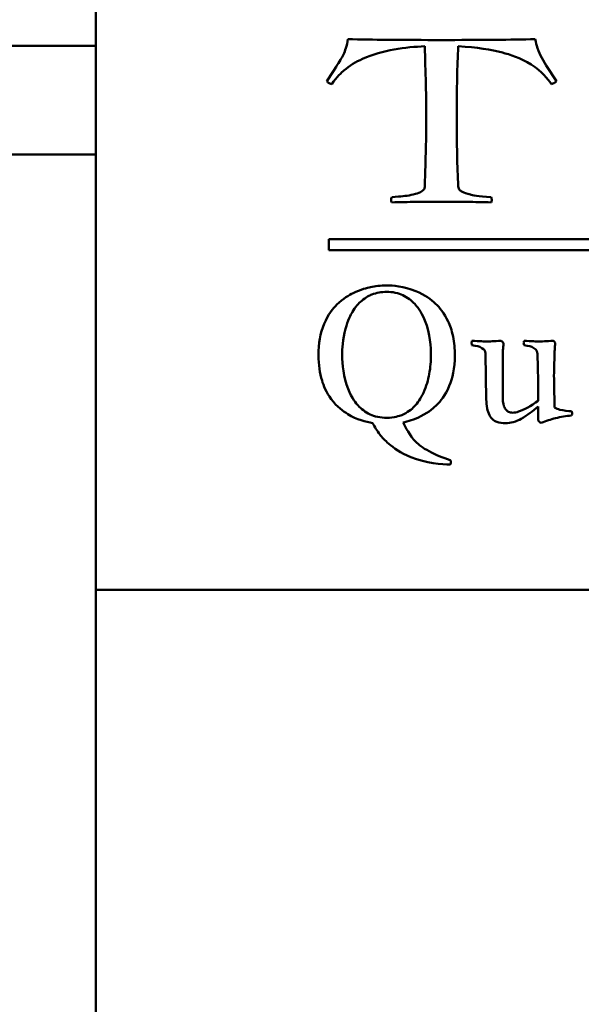
# Model space of a CAD drawing. Units: millimetres. Extents: x 7 to 983, y -56 to 314.
# Drawn here: x 939 to 942, y 185 to 189 of the extents above; entities that cross this region are included whole.
import ezdxf

# ---------------------------------------------------------------- set-up
doc = ezdxf.new("R2010")
doc.units = ezdxf.units.MM
doc.header["$LTSCALE"] = 0.666667
doc.layers.add('Sichtbar (ISO)', color=7, linetype='Continuous', lineweight=50)

msp = doc.modelspace()

# ---------------------------------------------------------------- linework, layer by layer
at = {"layer": 'Sichtbar (ISO)'}
for p, q in [((939.39535, 186.59741), (939.39535, 202.84741)), ((939.39535, 189.09741), (920.39535, 189.09741)), ((941.46425, 189.00706), (941.44416, 189.04122)), ((940.4993, 188.9997), (940.48591, 188.97827)), ((941.5118, 188.93474), (941.46425, 189.00706)), ((940.48591, 188.97827), (940.45644, 188.93474)), ((939.39535, 188.59741), (920.39535, 188.59741)), ((940.90644, 188.45059), (940.90644, 188.44791)), ((940.78658, 188.40439), (940.7551, 188.40171)), ((940.4652, 188.15888), (940.4652, 188.20888)), ((940.4652, 188.20888), (946.68219, 188.20888)), ((946.68219, 188.15888), (940.4652, 188.15888)), ((941.18633, 187.68171), (941.1896, 187.47257)), ((941.26476, 187.48618), (941.26585, 187.68225)), ((941.42815, 187.44043), (941.42815, 187.37562)), ((939.39535, 182.34741), (939.39535, 186.59741)), ((973.39535, 186.59741), (939.39535, 186.59741))]:
    msp.add_line(p, q, dxfattribs=at)
for points, knots in [([(940.55354, 189.1276), (940.54924, 189.09646), (940.54055, 189.07352), (940.52541, 189.04189), (940.51509, 189.02521), (940.4993, 188.9997)], [-0.036986131, -0.036986131, -0.036986131, -0.036986131, -0.01800436, -0.01800436, 0, 0, 0, 0]), ([(940.98345, 189.12358), (940.90215, 189.12358), (940.8135, 189.12382), (940.67618, 189.12511), (940.61024, 189.12601), (940.55354, 189.1276)], [-0.083719934, -0.083719934, -0.083719934, -0.083719934, -0.034031756, -0.034031756, 0, 0, 0, 0]), ([(941.4147, 189.1276), (941.35762, 189.12601), (941.29202, 189.12512), (941.15305, 189.12382), (941.06407, 189.12358), (940.98345, 189.12358)], [-0.081791848, -0.081791848, -0.081791848, -0.081791848, -0.048368812, -0.048368812, 0, 0, 0, 0]), ([(941.44416, 189.04122), (941.4366, 189.05522), (941.42933, 189.0708), (941.42065, 189.09972), (941.41732, 189.1136), (941.4147, 189.1276)], [-0.018113836, -0.018113836, -0.018113836, -0.018113836, -0.008543132, -0.008543132, 0, 0, 0, 0]), ([(940.47921, 188.92135), (940.50095, 188.95362), (940.52579, 188.97553), (940.5606, 189.0059), (940.59045, 189.02316), (940.71364, 189.07871), (940.81964, 189.09109), (940.90644, 189.09479)], [-0.075765825, -0.075765825, -0.075765825, -0.075765825, -0.069201108, -0.069201108, -0.052130387, -0.052130387, 0, 0, 0, 0]), ([(940.90644, 189.09479), (940.9085, 189.03752), (940.91036, 188.97899), (940.91344, 188.85649), (940.91381, 188.8216), (940.91381, 188.77336)], [-0.054392493, -0.054392493, -0.054392493, -0.054392493, -0.028948036, -0.028948036, 0, 0, 0, 0]), ([(941.05376, 188.77336), (941.05376, 188.83186), (941.05421, 188.89262), (941.05641, 188.99788), (941.05798, 189.04767), (941.06046, 189.09479)], [-0.063762907, -0.063762907, -0.063762907, -0.063762907, -0.028308697, -0.028308697, 0, 0, 0, 0]), ([(941.06046, 189.09479), (941.14844, 189.09009), (941.21101, 189.08003), (941.29438, 189.05778), (941.3471, 189.04165), (941.44517, 188.97966), (941.47226, 188.94524), (941.48903, 188.92135)], [-0.066129332, -0.066129332, -0.066129332, -0.066129332, -0.034873494, -0.034873494, -0.017514005, -0.017514005, 0, 0, 0, 0]), ([(940.45644, 188.93474), (940.45717, 188.93329), (940.4582, 188.93201), (940.46079, 188.92954), (940.46245, 188.92837), (940.46842, 188.92486), (940.4738, 188.9229), (940.47921, 188.92135)], [-0.005810221, -0.005810221, -0.005810221, -0.005810221, -0.0047085223, -0.0047085223, -0.0033762343, -0.0033762343, 0, 0, 0, 0]), ([(941.48903, 188.92135), (941.49281, 188.92247), (941.49674, 188.92385), (941.50304, 188.92685), (941.50582, 188.92847), (941.50955, 188.93168), (941.51085, 188.93311), (941.5118, 188.93474)], [-0.0053275925, -0.0053275925, -0.0053275925, -0.0053275925, -0.0029535382, -0.0029535382, -0.0011357103, -0.0011357103, 0, 0, 0, 0]), ([(940.91381, 188.77336), (940.91381, 188.72376), (940.91304, 188.67326), (940.9106, 188.57597), (940.9089, 188.51888), (940.90644, 188.45059)], [-0.083589859, -0.083589859, -0.083589859, -0.083589859, -0.040999227, -0.040999227, 0, 0, 0, 0]), ([(941.06046, 188.45059), (941.05798, 188.49768), (941.05642, 188.54713), (941.05419, 188.65367), (941.05376, 188.71531), (941.05376, 188.77336)], [-0.062420998, -0.062420998, -0.062420998, -0.062420998, -0.034826013, -0.034826013, 0, 0, 0, 0]), ([(940.90644, 188.44791), (940.90644, 188.44584), (940.90613, 188.44381), (940.9048, 188.43988), (940.90381, 188.43807), (940.89959, 188.43252), (940.89566, 188.43012), (940.88473, 188.42362), (940.87397, 188.41952), (940.83867, 188.40906), (940.81247, 188.40646), (940.78658, 188.40439)], [-0.024162466, -0.024162466, -0.024162466, -0.024162466, -0.02368646, -0.02368646, -0.023208691, -0.023208691, -0.022086895, -0.022086895, -0.015589309, -0.015589309, 0, 0, 0, 0]), ([(941.2118, 188.40171), (941.1521, 188.40552), (941.12364, 188.4117), (941.09783, 188.41755), (941.08734, 188.42189), (941.07349, 188.42917), (941.06989, 188.43242), (941.06622, 188.43594), (941.06422, 188.43852), (941.0614, 188.44435), (941.06064, 188.44739), (941.06046, 188.45059)], [-0.0063925213, -0.0063925213, -0.0063925213, -0.0063925213, -0.0060015746, -0.0060015746, -0.0049709263, -0.0049709263, -0.0038853717, -0.0038853717, -0.0019203035, -0.0019203035, 0, 0, 0, 0]), ([(940.7551, 188.40171), (940.75434, 188.39924), (940.7536, 188.39655), (940.75273, 188.39221), (940.75242, 188.39015), (940.75242, 188.38831)], [-0.0026647457, -0.0026647457, -0.0026647457, -0.0026647457, -0.0011033117, -0.0011033117, 0, 0, 0, 0]), ([(941.21448, 188.38831), (941.21448, 188.39015), (941.21417, 188.39221), (941.2133, 188.39655), (941.21256, 188.39924), (941.2118, 188.40171)], [-0.0026462678, -0.0026462678, -0.0026462678, -0.0026462678, -0.0015506068, -0.0015506068, 0, 0, 0, 0]), ([(940.75242, 188.38831), (940.75242, 188.38663), (940.75268, 188.38493), (940.75358, 188.38135), (940.75429, 188.37943), (940.7551, 188.3776)], [-0.0022110689, -0.0022110689, -0.0022110689, -0.0022110689, -0.0011994227, -0.0011994227, 0, 0, 0, 0]), ([(940.7551, 188.3776), (940.79253, 188.37873), (940.83, 188.37956), (940.90609, 188.38068), (940.94479, 188.38095), (940.98345, 188.38095)], [-0.045662365, -0.045662365, -0.045662365, -0.045662365, -0.023197049, -0.023197049, 0, 0, 0, 0]), ([(940.98345, 188.38095), (941.02211, 188.38095), (941.06081, 188.38068), (941.1369, 188.37956), (941.17437, 188.37873), (941.2118, 188.3776)], [-0.045662642, -0.045662642, -0.045662642, -0.045662642, -0.022465453, -0.022465453, 0, 0, 0, 0]), ([(941.2118, 188.3776), (941.21261, 188.37943), (941.21332, 188.38135), (941.21422, 188.38493), (941.21448, 188.38663), (941.21448, 188.38831)], [-0.0022130281, -0.0022130281, -0.0022130281, -0.0022130281, -0.0010125425, -0.0010125425, 0, 0, 0, 0]), ([(940.73155, 187.99597), (940.70487, 187.99597), (940.67685, 187.9922), (940.64216, 187.9852), (940.61237, 187.97799), (940.55989, 187.95171), (940.5307, 187.93602), (940.48515, 187.89062), (940.46276, 187.86384), (940.42605, 187.7752), (940.41838, 187.72942), (940.41838, 187.67626)], [-0.31957215, -0.31957215, -0.31957215, -0.31957215, -0.20814965, -0.20814965, -0.1130699, -0.1130699, -0.06397619, -0.06397619, -0.03189348, -0.03189348, 0, 0, 0, 0]), ([(941.04472, 187.67626), (941.04472, 187.70459), (941.04254, 187.73354), (941.03065, 187.79133), (941.02163, 187.81399), (940.99656, 187.86878), (940.97518, 187.8943), (940.93607, 187.93189), (940.90935, 187.95229), (940.80761, 187.99367), (940.76067, 187.99597), (940.73155, 187.99597)], [-0.052639652, -0.052639652, -0.052639652, -0.052639652, -0.04788222, -0.04788222, -0.042735468, -0.042735468, -0.030612399, -0.030612399, -0.017469343, -0.017469343, 0, 0, 0, 0]), ([(940.52731, 187.67626), (940.52731, 187.70376), (940.52936, 187.7481), (940.55329, 187.83627), (940.56675, 187.86146), (940.58742, 187.89684), (940.60241, 187.91353), (940.63617, 187.94207), (940.65413, 187.9502), (940.68486, 187.96304), (940.70815, 187.96656), (940.73155, 187.96656)], [-0.030532686, -0.030532686, -0.030532686, -0.030532686, -0.027251117, -0.027251117, -0.024534054, -0.024534054, -0.01997133, -0.01997133, -0.014042398, -0.014042398, 0, 0, 0, 0]), ([(940.73155, 187.96656), (940.74481, 187.96656), (940.7581, 187.96543), (940.78577, 187.95975), (940.79673, 187.95545), (940.82885, 187.94056), (940.84659, 187.92648), (940.86949, 187.90206), (940.88983, 187.87865), (940.93183, 187.7735), (940.93525, 187.71114), (940.93525, 187.67626)], [-0.07855994, -0.07855994, -0.07855994, -0.07855994, -0.070305592, -0.070305592, -0.060966615, -0.060966615, -0.035912643, -0.035912643, -0.020925166, -0.020925166, 0, 0, 0, 0]), ([(941.1237, 187.74162), (941.12324, 187.73979), (941.12278, 187.73777), (941.12226, 187.73463), (941.12206, 187.73312), (941.12206, 187.73182)], [-0.0019270309, -0.0019270309, -0.0019270309, -0.0019270309, -0.000781197, -0.000781197, 0, 0, 0, 0]), ([(941.12206, 187.73182), (941.12206, 187.73052), (941.12226, 187.72901), (941.12278, 187.72586), (941.12324, 187.72385), (941.1237, 187.72201)], [-0.0019091625, -0.0019091625, -0.0019091625, -0.0019091625, -0.0011352091, -0.0011352091, 0, 0, 0, 0]), ([(941.19287, 187.73835), (941.18506, 187.73835), (941.17928, 187.73878), (941.15595, 187.74014), (941.13899, 187.74105), (941.1237, 187.74162)], [-0.019879766, -0.019879766, -0.019879766, -0.019879766, -0.00918051, -0.00918051, 0, 0, 0, 0]), ([(941.1237, 187.72201), (941.14735, 187.71758), (941.15498, 187.71708), (941.17607, 187.70392), (941.17852, 187.70157), (941.18093, 187.69922), (941.18208, 187.69748), (941.18452, 187.69287), (941.18564, 187.68788), (941.18633, 187.68171)], [-0.0062873916, -0.0062873916, -0.0062873916, -0.0062873916, -0.0055915847, -0.0055915847, -0.005284326, -0.005284326, -0.0037260562, -0.0037260562, 0, 0, 0, 0]), ([(941.25713, 187.74162), (941.24315, 187.74104), (941.22654, 187.74007), (941.20503, 187.73878), (941.19899, 187.73835), (941.19287, 187.73835)], [-0.0065065874, -0.0065065874, -0.0065065874, -0.0065065874, -0.0036726197, -0.0036726197, 0, 0, 0, 0]), ([(941.26912, 187.72909), (941.26826, 187.73113), (941.26722, 187.73313), (941.26487, 187.73648), (941.2636, 187.7379), (941.26061, 187.74024), (941.25896, 187.7411), (941.25713, 187.74162)], [-0.0035972505, -0.0035972505, -0.0035972505, -0.0035972505, -0.0022734806, -0.0022734806, -0.0011388359, -0.0011388359, 0, 0, 0, 0]), ([(941.26585, 187.68225), (941.26585, 187.69383), (941.26619, 187.705), (941.26808, 187.72039), (941.26912, 187.7248), (941.26912, 187.72909)], [-0.0063176491, -0.0063176491, -0.0063176491, -0.0063176491, -0.002576514, -0.002576514, 0, 0, 0, 0]), ([(941.36279, 187.74162), (941.36234, 187.73979), (941.36188, 187.73777), (941.36136, 187.73463), (941.36116, 187.73312), (941.36116, 187.73182)], [-0.0019270309, -0.0019270309, -0.0019270309, -0.0019270309, -0.000781197, -0.000781197, 0, 0, 0, 0]), ([(941.36116, 187.73182), (941.36116, 187.73052), (941.36136, 187.72901), (941.36188, 187.72586), (941.36234, 187.72385), (941.36279, 187.72201)], [-0.0019091625, -0.0019091625, -0.0019091625, -0.0019091625, -0.0011352091, -0.0011352091, 0, 0, 0, 0]), ([(941.43251, 187.73835), (941.42472, 187.73835), (941.41861, 187.73878), (941.3953, 187.74012), (941.37815, 187.74105), (941.36279, 187.74162)], [-0.020293404, -0.020293404, -0.020293404, -0.020293404, -0.009218159, -0.009218159, 0, 0, 0, 0]), ([(941.36279, 187.72201), (941.38572, 187.71772), (941.3949, 187.71687), (941.41107, 187.70653), (941.41426, 187.70439), (941.41978, 187.69877), (941.42133, 187.69593), (941.42376, 187.68981), (941.42434, 187.68576), (941.42434, 187.68171)], [-0.011069311, -0.011069311, -0.011069311, -0.011069311, -0.005351675, -0.005351675, -0.003949798, -0.003949798, -0.002427923, -0.002427923, 0, 0, 0, 0]), ([(941.49678, 187.74162), (941.48284, 187.74104), (941.46649, 187.74012), (941.44436, 187.73879), (941.43867, 187.73835), (941.43251, 187.73835)], [-0.0067923997, -0.0067923997, -0.0067923997, -0.0067923997, -0.0036973846, -0.0036973846, 0, 0, 0, 0]), ([(941.50658, 187.72909), (941.50555, 187.73013), (941.50565, 187.73371), (941.50075, 187.73932), (941.49897, 187.74052), (941.49678, 187.74162)], [-0.004566292, -0.004566292, -0.004566292, -0.004566292, -0.0014721087, -0.0014721087, 0, 0, 0, 0]), ([(941.50331, 187.68225), (941.50331, 187.69025), (941.50357, 187.69825), (941.50466, 187.71387), (941.50547, 187.7215), (941.50658, 187.72909)], [-0.009398058, -0.009398058, -0.009398058, -0.009398058, -0.0046022458, -0.0046022458, 0, 0, 0, 0]), ([(940.41838, 187.67626), (940.41838, 187.63029), (940.42429, 187.59309), (940.44128, 187.53781), (940.45349, 187.50508), (940.50312, 187.43818), (940.53343, 187.41704), (940.59629, 187.37897), (940.63591, 187.36892), (940.66729, 187.36418)], [-0.047515785, -0.047515785, -0.047515785, -0.047515785, -0.035204711, -0.035204711, -0.027510559, -0.027510559, -0.019039019, -0.019039019, 0, 0, 0, 0]), ([(940.73155, 187.38815), (940.71792, 187.38815), (940.70421, 187.3893), (940.67614, 187.39512), (940.66508, 187.39946), (940.63259, 187.41475), (940.61467, 187.42885), (940.59214, 187.45313), (940.57163, 187.47673), (940.53266, 187.57571), (940.52731, 187.63357), (940.52731, 187.67626)], [-0.11342464, -0.11342464, -0.11342464, -0.11342464, -0.09966269, -0.09966269, -0.08449533, -0.08449533, -0.04617071, -0.04617071, -0.0256148, -0.0256148, 0, 0, 0, 0]), ([(940.93525, 187.67626), (940.93525, 187.65034), (940.93299, 187.61914), (940.92247, 187.56359), (940.91448, 187.53369), (940.88773, 187.47533), (940.87414, 187.45577), (940.84639, 187.42755), (940.8285, 187.41242), (940.79007, 187.39633), (940.76765, 187.38815), (940.73155, 187.38815)], [-0.33021474, -0.33021474, -0.33021474, -0.33021474, -0.23049277, -0.23049277, -0.14909081, -0.14909081, -0.07545708, -0.07545708, -0.02165976, -0.02165976, 0, 0, 0, 0]), ([(940.80726, 187.36691), (940.82916, 187.37137), (940.85848, 187.3796), (940.92779, 187.41469), (940.95185, 187.43713), (940.978, 187.4634), (941.00131, 187.49012), (941.03355, 187.56965), (941.04472, 187.61317), (941.04472, 187.67626)], [-0.14843105, -0.14843105, -0.14843105, -0.14843105, -0.1203696, -0.1203696, -0.08543742, -0.08543742, -0.03785842, -0.03785842, 0, 0, 0, 0]), ([(941.42434, 187.68171), (941.42571, 187.6487), (941.42661, 187.61493), (941.42788, 187.54368), (941.42815, 187.5048), (941.42815, 187.46658)], [-0.042745771, -0.042745771, -0.042745771, -0.042745771, -0.022933554, -0.022933554, 0, 0, 0, 0]), ([(941.50059, 187.58313), (941.50059, 187.59744), (941.50088, 187.61269), (941.50177, 187.64516), (941.5025, 187.66409), (941.50331, 187.68225)], [-0.019475997, -0.019475997, -0.019475997, -0.019475997, -0.010909137, -0.010909137, 0, 0, 0, 0]), ([(941.50277, 187.43499), (941.50277, 187.46169), (941.5023, 187.49031), (941.50148, 187.5253), (941.50059, 187.56328), (941.50059, 187.58313)], [-0.049942003, -0.049942003, -0.049942003, -0.049942003, -0.011909647, -0.011909647, 0, 0, 0, 0]), ([(941.1896, 187.47257), (941.18986, 187.45883), (941.19098, 187.44447), (941.19576, 187.42028), (941.199, 187.40937), (941.20885, 187.39029), (941.21391, 187.38484), (941.22344, 187.37603), (941.23062, 187.37192), (941.25051, 187.36458), (941.26391, 187.36309), (941.27674, 187.36309)], [-0.021952014, -0.021952014, -0.021952014, -0.021952014, -0.018337406, -0.018337406, -0.015472846, -0.015472846, -0.012700193, -0.012700193, -0.007698942, -0.007698942, 0, 0, 0, 0]), ([(941.30996, 187.41157), (941.30661, 187.41157), (941.30325, 187.41188), (941.29692, 187.41327), (941.29399, 187.41428), (941.28695, 187.41785), (941.28331, 187.42081), (941.27592, 187.42948), (941.27289, 187.43555), (941.26623, 187.4548), (941.26476, 187.47057), (941.26476, 187.48618)], [-0.021533097, -0.021533097, -0.021533097, -0.021533097, -0.01924627, -0.01924627, -0.017125437, -0.017125437, -0.013873702, -0.013873702, -0.009370577, -0.009370577, 0, 0, 0, 0]), ([(941.42815, 187.46658), (941.39471, 187.44262), (941.36347, 187.42445), (941.32856, 187.41358), (941.3191, 187.41157), (941.30996, 187.41157)], [-0.021977902, -0.021977902, -0.021977902, -0.021977902, -0.005479984, -0.005479984, 0, 0, 0, 0]), ([(941.27674, 187.36309), (941.28928, 187.36309), (941.30158, 187.3649), (941.32648, 187.372), (941.3387, 187.37741), (941.37805, 187.40003), (941.4038, 187.4196), (941.42815, 187.44043)], [-0.034760157, -0.034760157, -0.034760157, -0.034760157, -0.027236652, -0.027236652, -0.01922867, -0.01922867, 0, 0, 0, 0]), ([(941.44231, 187.36473), (941.46354, 187.37375), (941.48553, 187.38081), (941.53218, 187.39211), (941.55692, 187.39607), (941.58174, 187.3985)], [-0.028799701, -0.028799701, -0.028799701, -0.028799701, -0.014962484, -0.014962484, 0, 0, 0, 0]), ([(941.58174, 187.4181), (941.56452, 187.41912), (941.54495, 187.42115), (941.51962, 187.42751), (941.51039, 187.43056), (941.50277, 187.43499)], [-0.01572695, -0.01572695, -0.01572695, -0.01572695, -0.005288663, -0.005288663, 0, 0, 0, 0]), ([(941.58392, 187.40721), (941.58392, 187.40731), (941.58386, 187.40767), (941.58367, 187.40873), (941.5835, 187.40959), (941.58291, 187.41254), (941.58222, 187.41584), (941.58174, 187.4181)], [-0.0019987867, -0.0019987867, -0.0019987867, -0.0019987867, -0.0017542874, -0.0017542874, -0.0013871966, -0.0013871966, 0, 0, 0, 0]), ([(941.58174, 187.3985), (941.58235, 187.40016), (941.58298, 187.40206), (941.58369, 187.40495), (941.58392, 187.40619), (941.58392, 187.40721)], [-0.0015282531, -0.0015282531, -0.0015282531, -0.0015282531, -0.0006146782, -0.0006146782, 0, 0, 0, 0]), ([(940.66729, 187.36418), (940.67639, 187.34578), (940.68713, 187.32834), (940.71065, 187.29801), (940.72351, 187.28407), (940.76294, 187.25008), (940.79561, 187.22654), (940.91493, 187.17768), (940.98479, 187.1741), (941.02403, 187.1741)], [-0.063987973, -0.063987973, -0.063987973, -0.063987973, -0.050361457, -0.050361457, -0.038520465, -0.038520465, -0.023542192, -0.023542192, 0, 0, 0, 0]), ([(941.02294, 187.19371), (940.99028, 187.20459), (940.95643, 187.21781), (940.89645, 187.2505), (940.87796, 187.26571), (940.83776, 187.30591), (940.81842, 187.34459), (940.80726, 187.36691)], [-0.027993225, -0.027993225, -0.027993225, -0.027993225, -0.021459232, -0.021459232, -0.014972745, -0.014972745, 0, 0, 0, 0]), ([(941.42815, 187.37562), (941.42872, 187.37449), (941.42944, 187.37345), (941.43118, 187.37143), (941.43222, 187.37048), (941.43599, 187.36758), (941.43919, 187.36598), (941.44231, 187.36473)], [-0.0036116313, -0.0036116313, -0.0036116313, -0.0036116313, -0.0028534967, -0.0028534967, -0.0020164809, -0.0020164809, 0, 0, 0, 0]), ([(941.02675, 187.18336), (941.02675, 187.18519), (941.02643, 187.18696), (941.02512, 187.1905), (941.02413, 187.19217), (941.02294, 187.19371)], [-0.0022629486, -0.0022629486, -0.0022629486, -0.0022629486, -0.0011671138, -0.0011671138, 0, 0, 0, 0]), ([(941.02403, 187.1741), (941.0245, 187.17458), (941.02489, 187.17512), (941.02558, 187.17636), (941.02586, 187.17706), (941.02659, 187.17955), (941.02675, 187.18153), (941.02675, 187.18336)], [-0.0019504372, -0.0019504372, -0.0019504372, -0.0019504372, -0.0015496787, -0.0015496787, -0.0011019681, -0.0011019681, 0, 0, 0, 0])]:
    msp.add_open_spline(points, degree=3, knots=knots, dxfattribs=at)

doc.saveas('drawing.dxf')
